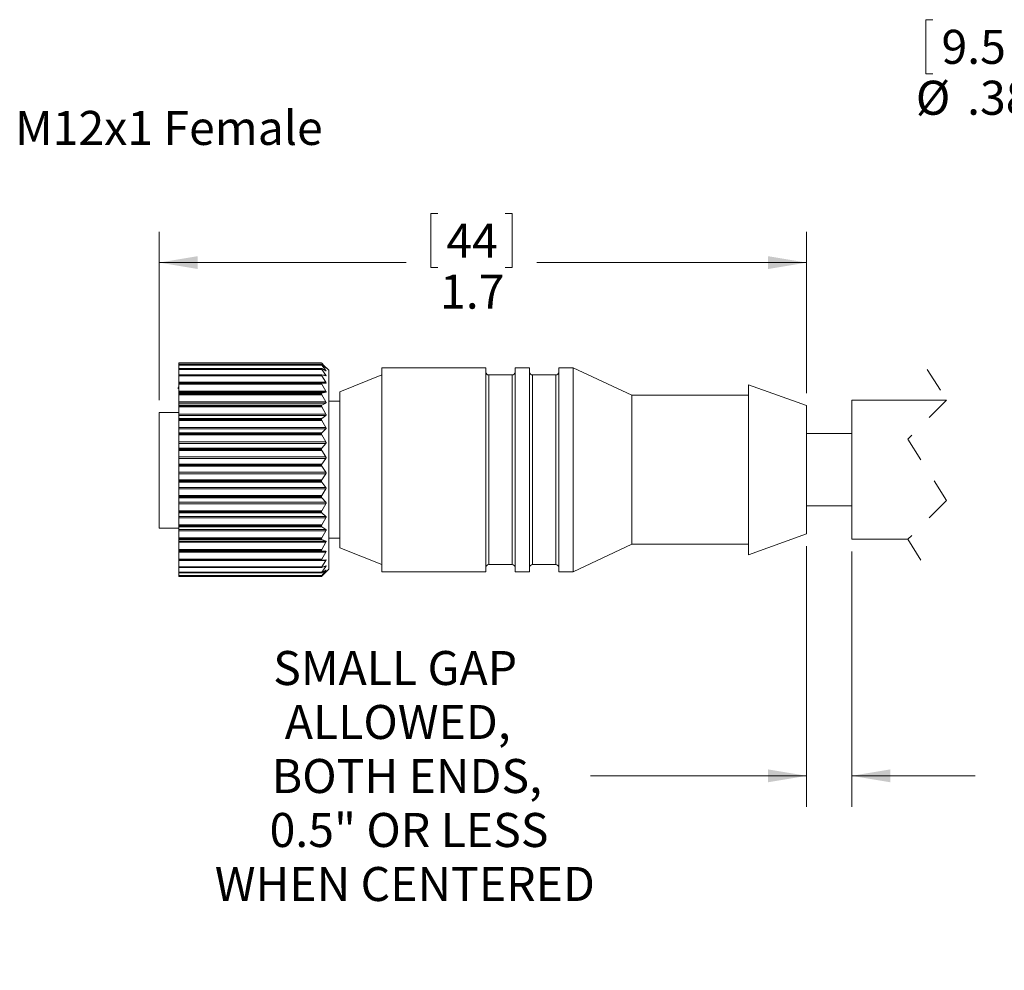
# Model space of a CAD drawing. Units: inches. Extents: x 0.4 to 16.6, y 0.2 to 10.8.
# Drawn here: x 2.7 to 6.6, y 3.3 to 7.2 of the extents above; entities that cross this region are included whole.
import ezdxf

# ---------------------------------------------------------------- set-up
doc = ezdxf.new("R2010")
doc.units = ezdxf.units.IN
doc.header["$MEASUREMENT"] = 0
doc.linetypes.add('HIDDEN', pattern=[0.075, 0.05, -0.025])
doc.styles.add('SLDTEXTSTYLE0', font='TXT', dxfattribs={"width": 0.75})
doc.dimstyles.new('SLDDIMSTYLE0', dxfattribs={"dimtxt": 0.137795, "dimasz": 0.156, "dimexe": 0, "dimexo": 0.0625, "dimgap": 0.034449, "dimtad": 0, "dimtih": 1, "dimtoh": 1, "dimlfac": 0.666667, "dimrnd": 1e-09, "dimzin": 12, "dimdsep": 46, "dimtxsty": 'SLDTEXTSTYLE0', "dimsah": 1, "dimcen": 0.09, "dimadec": 0, "dimazin": 3, "dimtfac": 1, "dimtmove": 0, "dimatfit": 0, "dimfxl": 0, "dimfrac": 2, "dimtolj": 1, "dimtzin": 12, "dimarcsym": 0})
doc.dimstyles.new('SLDDIMSTYLE1', dxfattribs={"dimtxt": 0.137795, "dimasz": 0.156, "dimexe": 0, "dimexo": 0.0625, "dimgap": 0.034449, "dimtad": 0, "dimtih": 1, "dimtoh": 1, "dimdec": 1, "dimlfac": 0.666667, "dimrnd": 1e-09, "dimzin": 12, "dimdsep": 46, "dimtxsty": 'SLDTEXTSTYLE0', "dimsah": 1, "dimcen": 0.09, "dimadec": 0, "dimazin": 3, "dimtfac": 1, "dimtdec": 1, "dimtofl": 0, "dimtmove": 0, "dimatfit": 3, "dimfxl": 0, "dimfrac": 2, "dimtolj": 1, "dimtzin": 12, "dimarcsym": 0})
doc.dimstyles.new('SLDDIMSTYLE2', dxfattribs={"dimtxt": 0.137795, "dimasz": 0.156, "dimexe": 0, "dimexo": 0.0625, "dimgap": 0.034449, "dimtad": 0, "dimtih": 1, "dimtoh": 1, "dimlfac": 0.666667, "dimrnd": 1e-09, "dimzin": 12, "dimdsep": 46, "dimtxsty": 'SLDTEXTSTYLE0', "dimsah": 1, "dimcen": 0.09, "dimadec": 0, "dimazin": 3, "dimtfac": 1, "dimtofl": 0, "dimtmove": 0, "dimatfit": 3, "dimfxl": 0, "dimfrac": 2, "dimtolj": 1, "dimtzin": 12, "dimarcsym": 0})

# ---------------------------------------------------------------- blocks, each defined once
blk = doc.blocks.new('_D')
at = {"color": 7, "linetype": 'Continuous', "lineweight": 0}
for p, q in [((5.8397, 5.0596), (5.8397, 4.0047)), ((6.0226, 5.0385), (6.0226, 4.0047)), ((5.8397, 4.1297), (4.9649, 4.1297)), ((6.0226, 4.1297), (6.5226, 4.1297))]:
    blk.add_line(p, q, dxfattribs=at)
for points in [[(5.8397, 4.1297), (5.6837, 4.1557), (5.6837, 4.1037)], [(6.0226, 4.1297), (6.1786, 4.1037), (6.1786, 4.1557)]]:
    blk.add_solid(points, dxfattribs=at)
at = {"color": 7, "linetype": 'Continuous', "lineweight": 0, "attachment_point": 1, "style": 'SLDTEXTSTYLE0'}
for s, insert, char_height in [('SMALL GAP', (3.6789, 4.6354), 0.1378), ('ALLOWED,', (3.7257, 4.4167), 0.1378), ('BOTH ENDS,', (3.6729, 4.1979), 0.1378), ('0.5" OR LESS', (3.6642, 3.9792), 0.137795), ('WHEN CENTERED', (3.4422, 3.7604), 0.137795)]:
    blk.add_mtext(s, dxfattribs=dict(at, insert=insert, char_height=char_height))
blk = doc.blocks.new('_D_2')
at = {"color": 11, "linetype": 'Continuous', "lineweight": 0}
for p, q in [((4.3453, 6.4074), (4.3173, 6.4074)), ((4.3173, 6.4074), (4.3173, 6.1886)), ((4.6189, 6.4074), (4.6469, 6.4074)), ((4.6469, 6.4074), (4.6469, 6.1886)), ((3.2167, 5.6518), (3.2167, 6.3339)), ((5.8397, 5.6799), (5.8397, 6.3339)), ((3.2167, 6.2089), (4.2174, 6.2089)), ((4.3173, 6.1886), (4.3453, 6.1886)), ((4.6469, 6.1886), (4.6189, 6.1886)), ((5.8397, 6.2089), (4.7467, 6.2089))]:
    blk.add_line(p, q, dxfattribs=at)
for points in [[(3.2167, 6.2089), (3.3727, 6.1829), (3.3727, 6.2349)], [(5.8397, 6.2089), (5.6837, 6.2349), (5.6837, 6.1829)]]:
    blk.add_solid(points, dxfattribs=at)
at = {"color": 11, "linetype": 'Continuous', "lineweight": 0, "char_height": 0.1378, "attachment_point": 1, "style": 'SLDTEXTSTYLE0'}
for s, insert in [('44', (4.3803, 6.3662)), ('1.7', (4.3548, 6.1601))]:
    blk.add_mtext(s, dxfattribs=dict(at, insert=insert))
blk = doc.blocks.new('_D_3')
at = {"color": 11, "linetype": 'Continuous', "lineweight": 0}
for p, q in [((6.3513, 7.193), (6.3233, 7.193)), ((6.3233, 7.193), (6.3233, 6.9742)), ((6.6758, 7.193), (6.7038, 7.193)), ((6.7038, 7.193), (6.7038, 6.9742)), ((6.8286, 6.9945), (7.0786, 6.9945)), ((7.0786, 6.9945), (7.0786, 5.651)), ((6.3233, 6.9742), (6.3513, 6.9742)), ((6.7038, 6.9742), (6.6758, 6.9742)), ((7.0786, 5.651), (7.0786, 5.0885))]:
    blk.add_line(p, q, dxfattribs=at)
for points in [[(7.0786, 5.651), (7.0526, 5.495), (7.1046, 5.495)], [(7.0786, 5.0885), (7.1046, 5.2445), (7.0526, 5.2445)]]:
    blk.add_solid(points, dxfattribs=at)
at = {"color": 11, "linetype": 'Continuous', "lineweight": 0, "char_height": 0.1378, "attachment_point": 1, "style": 'SLDTEXTSTYLE0'}
for s, insert in [('9.5', (6.3863, 7.1519)), ('%%c', (6.2824, 6.9457)), ('.38', (6.4902, 6.9457))]:
    blk.add_mtext(s, dxfattribs=dict(at, insert=insert))

msp = doc.modelspace()

# ---------------------------------------------------------------- linework, layer by layer
at = {"color": 7, "linetype": 'Continuous', "lineweight": 15}
for p, q in [((3.8744, 5.8023), (3.2969, 5.8023)), ((3.8744, 5.8023), (3.2969, 5.8023)), ((3.2969, 5.8022), (3.2969, 5.8023)), ((3.2969, 5.8023), (3.2969, 5.8023)), ((3.2969, 5.8022), (3.8744, 5.8022)), ((3.2969, 5.801), (3.2969, 5.8022)), ((3.8755, 5.801), (3.2969, 5.801)), ((3.2969, 5.7957), (3.2969, 5.801)), ((3.8745, 5.7957), (3.2969, 5.7957)), ((3.2969, 5.7956), (3.2969, 5.7957)), ((3.8744, 5.7956), (3.2969, 5.7956)), ((3.2969, 5.7953), (3.2969, 5.7956)), ((3.2969, 5.7953), (3.8744, 5.7953)), ((3.2969, 5.7935), (3.2969, 5.7953)), ((3.8755, 5.7935), (3.2969, 5.7935)), ((3.2969, 5.7797), (3.2969, 5.7935)), ((3.8744, 5.8022), (3.8744, 5.8023)), ((3.8744, 5.7953), (3.8744, 5.7956)), ((3.8818, 5.7949), (3.8755, 5.8012)), ((3.8755, 5.801), (3.8921, 5.7828)), ((3.8921, 5.7821), (3.8755, 5.7951)), ((3.8755, 5.7935), (3.8921, 5.7721)), ((3.9044, 5.7725), (3.8819, 5.795)), ((3.8747, 5.7797), (3.2969, 5.7797)), ((3.2969, 5.7793), (3.2969, 5.7797)), ((3.8744, 5.7793), (3.2969, 5.7793)), ((3.2969, 5.7788), (3.2969, 5.7793)), ((3.2969, 5.7788), (3.8744, 5.7788)), ((3.2969, 5.7765), (3.2969, 5.7788)), ((3.8755, 5.7765), (3.2969, 5.7765)), ((3.2969, 5.7546), (3.2969, 5.7765)), ((3.8751, 5.7546), (3.2969, 5.7546)), ((3.2969, 5.754), (3.2969, 5.7546)), ((3.8744, 5.754), (3.2969, 5.754)), ((3.2969, 5.7532), (3.2969, 5.754)), ((3.2969, 5.7532), (3.8744, 5.7532)), ((3.2969, 5.7505), (3.2969, 5.7532)), ((3.8755, 5.7505), (3.2969, 5.7505)), ((3.2969, 5.7242), (3.2969, 5.7505)), ((3.8744, 5.7788), (3.8744, 5.7793)), ((3.8744, 5.7532), (3.8744, 5.754)), ((3.8921, 5.7705), (3.8755, 5.7794)), ((3.8755, 5.7765), (3.8921, 5.7524)), ((3.8921, 5.7499), (3.8755, 5.7545)), ((3.8755, 5.7505), (3.8921, 5.7242)), ((3.9044, 5.0661), (3.9044, 5.7725)), ((4.1189, 5.7536), (3.9494, 5.6857)), ((4.5404, 5.7831), (4.1189, 5.7831)), ((4.1189, 5.7518), (4.1189, 5.7831)), ((4.1189, 4.9563), (4.1189, 5.7518)), ((4.5404, 5.7518), (4.5404, 5.7831)), ((4.5404, 4.9563), (4.5404, 5.7518)), ((4.6467, 5.7536), (4.5522, 5.7536)), ((4.7176, 5.7831), (4.6585, 5.7831)), ((4.6585, 5.7518), (4.6585, 5.7831)), ((4.6585, 4.9563), (4.6585, 5.7518)), ((4.7176, 5.7518), (4.7176, 5.7831)), ((4.7176, 4.9563), (4.7176, 5.7518)), ((4.8239, 5.7536), (4.7294, 5.7536)), ((4.8947, 5.7831), (4.8357, 5.7831)), ((4.8357, 5.7518), (4.8357, 5.7831)), ((4.8357, 4.9563), (4.8357, 5.7518)), ((5.1317, 5.6712), (4.8947, 5.7831)), ((4.8947, 5.7518), (4.8947, 5.7831)), ((4.8947, 4.9563), (4.8947, 5.7518)), ((3.2969, 5.7059), (3.293, 5.6994)), ((3.2969, 5.7242), (3.8921, 5.7242)), ((3.2969, 5.7211), (3.2969, 5.7242)), ((3.2969, 5.7211), (3.8755, 5.7211)), ((3.2969, 5.72), (3.2969, 5.7211)), ((3.8744, 5.72), (3.2969, 5.72)), ((3.2969, 5.719), (3.2969, 5.72)), ((3.2969, 5.719), (3.8744, 5.719)), ((3.2969, 5.716), (3.2969, 5.719)), ((3.8755, 5.716), (3.2969, 5.716)), ((3.2969, 5.688), (3.2969, 5.716)), ((3.8744, 5.719), (3.8744, 5.72)), ((3.8921, 5.7209), (3.8755, 5.7211)), ((3.8755, 5.716), (3.8921, 5.688)), ((5.8397, 5.6299), (5.6042, 5.714)), ((5.6042, 5.688), (5.6042, 5.714)), ((3.2969, 5.688), (3.8921, 5.688)), ((3.2969, 5.6839), (3.2969, 5.688)), ((3.8921, 5.6839), (3.2969, 5.6839)), ((3.2969, 5.6798), (3.2969, 5.6839)), ((3.2969, 5.6798), (3.8755, 5.6798)), ((3.2969, 5.6782), (3.2969, 5.6798)), ((3.8744, 5.6782), (3.2969, 5.6782)), ((3.2969, 5.677), (3.2969, 5.6782)), ((3.2969, 5.677), (3.8744, 5.677)), ((3.2969, 5.6737), (3.2969, 5.677)), ((3.8755, 5.6737), (3.2969, 5.6737)), ((3.2969, 5.6448), (3.2969, 5.6737)), ((3.8744, 5.677), (3.8744, 5.6782)), ((3.8921, 5.6839), (3.8755, 5.6798)), ((3.8755, 5.6737), (3.8921, 5.6448)), ((3.9494, 5.6617), (3.9494, 5.6857)), ((5.6042, 5.6712), (5.1317, 5.6712)), ((5.1317, 5.6484), (5.1317, 5.6712)), ((5.6042, 5.0254), (5.6042, 5.688)), ((3.2969, 5.6448), (3.8921, 5.6448)), ((3.2969, 5.64), (3.2969, 5.6448)), ((3.8921, 5.64), (3.2969, 5.64)), ((3.2969, 5.6316), (3.2969, 5.64)), ((3.2969, 5.6316), (3.8755, 5.6316)), ((3.2969, 5.6295), (3.2969, 5.6316)), ((3.8744, 5.6295), (3.2969, 5.6295)), ((3.2969, 5.6281), (3.2969, 5.6295)), ((3.2969, 5.6281), (3.8744, 5.6281)), ((3.2969, 5.6246), (3.2969, 5.6281)), ((3.8744, 5.6281), (3.8744, 5.6295)), ((3.8921, 5.64), (3.8755, 5.6316)), ((3.9494, 5.6472), (3.9044, 5.6472)), ((3.9494, 5.0538), (3.9494, 5.6617)), ((5.1317, 5.0682), (5.1317, 5.6484)), ((5.8397, 5.6102), (5.8397, 5.6299)), ((6.4064, 5.651), (6.0226, 5.651)), ((6.0226, 5.651), (6.0226, 5.0885)), ((3.2969, 5.6018), (3.2167, 5.6018)), ((3.2167, 5.1335), (3.2167, 5.6018)), ((3.8755, 5.6246), (3.2969, 5.6246)), ((3.2969, 5.5954), (3.2969, 5.6246)), ((3.2969, 5.5954), (3.8921, 5.5954)), ((3.2969, 5.59), (3.2969, 5.5954)), ((3.8921, 5.59), (3.2969, 5.59)), ((3.2969, 5.5776), (3.2969, 5.59)), ((3.8755, 5.6246), (3.8921, 5.5954)), ((3.8921, 5.59), (3.8755, 5.5776)), ((5.8397, 5.1096), (5.8397, 5.6102)), ((3.2969, 5.5776), (3.8755, 5.5776)), ((3.2969, 5.575), (3.2969, 5.5776)), ((3.8744, 5.575), (3.2969, 5.575)), ((3.2969, 5.5735), (3.2969, 5.575)), ((3.2969, 5.5735), (3.8744, 5.5735)), ((3.2969, 5.5699), (3.2969, 5.5735)), ((3.8755, 5.5699), (3.2969, 5.5699)), ((3.2969, 5.5409), (3.2969, 5.5699)), ((3.8744, 5.5735), (3.8744, 5.575)), ((3.8755, 5.5699), (3.8921, 5.5409)), ((3.2969, 5.5409), (3.8921, 5.5409)), ((3.2969, 5.5351), (3.2969, 5.5409)), ((3.8921, 5.5351), (3.2969, 5.5351)), ((3.2969, 5.5189), (3.2969, 5.5351)), ((3.2969, 5.5189), (3.8755, 5.5189)), ((3.2969, 5.516), (3.2969, 5.5189)), ((3.8744, 5.516), (3.2969, 5.516)), ((3.2969, 5.5143), (3.2969, 5.516)), ((3.2969, 5.5143), (3.8744, 5.5143)), ((3.2969, 5.5106), (3.2969, 5.5143)), ((3.8755, 5.5106), (3.2969, 5.5106)), ((3.2969, 5.4826), (3.2969, 5.5106)), ((3.8744, 5.5143), (3.8744, 5.516)), ((3.8921, 5.5351), (3.8755, 5.5189)), ((3.8755, 5.5106), (3.8921, 5.4826)), ((6.0226, 5.516), (5.8397, 5.516)), ((3.2969, 5.4826), (3.8921, 5.4826)), ((3.2969, 5.4766), (3.2969, 5.4826)), ((3.8921, 5.4766), (3.2969, 5.4766)), ((3.2969, 5.4568), (3.2969, 5.4766)), ((3.8921, 5.4766), (3.8755, 5.4568)), ((3.2969, 5.4568), (3.8755, 5.4568)), ((3.2969, 5.4536), (3.2969, 5.4568)), ((3.8744, 5.4536), (3.2969, 5.4536)), ((3.2969, 5.4519), (3.2969, 5.4536)), ((3.2969, 5.4519), (3.8744, 5.4519)), ((3.2969, 5.4482), (3.2969, 5.4519)), ((3.8755, 5.4482), (3.2969, 5.4482)), ((3.2969, 5.4218), (3.2969, 5.4482)), ((3.8744, 5.4519), (3.8744, 5.4536)), ((3.8755, 5.4482), (3.8921, 5.4218)), ((3.2969, 5.4218), (3.8921, 5.4218)), ((3.2969, 5.4156), (3.2969, 5.4218)), ((3.8921, 5.4156), (3.2969, 5.4156)), ((3.2969, 5.3929), (3.2969, 5.4156)), ((3.2969, 5.3929), (3.8755, 5.3929)), ((3.2969, 5.3894), (3.2969, 5.3929)), ((3.8744, 5.3894), (3.2969, 5.3894)), ((3.2969, 5.3877), (3.2969, 5.3894)), ((3.2969, 5.3877), (3.8744, 5.3877)), ((3.2969, 5.3841), (3.2969, 5.3877)), ((3.8744, 5.3877), (3.8744, 5.3894)), ((3.8921, 5.4156), (3.8755, 5.3929)), ((3.8755, 5.3841), (3.2969, 5.3841)), ((3.2969, 5.3599), (3.2969, 5.3841)), ((3.2969, 5.3599), (3.8921, 5.3599)), ((3.2969, 5.3536), (3.2969, 5.3599)), ((3.8921, 5.3536), (3.2969, 5.3536)), ((3.2969, 5.3284), (3.2969, 5.3536)), ((3.8755, 5.3841), (3.8921, 5.3599)), ((3.8921, 5.3536), (3.8755, 5.3284)), ((3.2969, 5.3284), (3.8755, 5.3284)), ((3.2969, 5.3248), (3.2969, 5.3284)), ((3.8744, 5.3248), (3.2969, 5.3248)), ((3.2969, 5.323), (3.2969, 5.3248)), ((3.2969, 5.323), (3.8744, 5.323)), ((3.2969, 5.3197), (3.2969, 5.323)), ((3.8755, 5.3197), (3.2969, 5.3197)), ((3.2969, 5.2981), (3.2969, 5.3197)), ((3.8744, 5.323), (3.8744, 5.3248)), ((3.8755, 5.3197), (3.8921, 5.2981)), ((3.2969, 5.2981), (3.8921, 5.2981)), ((3.2969, 5.2919), (3.2969, 5.2981)), ((3.8921, 5.2919), (3.2969, 5.2919)), ((3.2969, 5.2648), (3.2969, 5.2919)), ((3.8921, 5.2919), (3.8755, 5.2648)), ((3.2969, 5.2648), (3.8755, 5.2648)), ((3.2969, 5.2611), (3.2969, 5.2648)), ((3.8744, 5.2611), (3.2969, 5.2611)), ((3.2969, 5.2594), (3.2969, 5.2611)), ((3.2969, 5.2594), (3.8744, 5.2594)), ((3.2969, 5.2563), (3.2969, 5.2594)), ((3.8755, 5.2563), (3.2969, 5.2563)), ((3.2969, 5.238), (3.2969, 5.2563)), ((3.2969, 5.238), (3.8921, 5.238)), ((3.2969, 5.232), (3.2969, 5.238)), ((3.8921, 5.232), (3.2969, 5.232)), ((3.2969, 5.2036), (3.2969, 5.232)), ((3.8744, 5.2594), (3.8744, 5.2611)), ((3.8755, 5.2563), (3.8921, 5.238)), ((3.8921, 5.232), (3.8755, 5.2036)), ((3.2969, 5.2036), (3.8755, 5.2036)), ((3.2969, 5.1999), (3.2969, 5.2036)), ((3.8744, 5.1999), (3.2969, 5.1999)), ((3.2969, 5.1983), (3.2969, 5.1999)), ((3.2969, 5.1983), (3.8744, 5.1983)), ((3.2969, 5.1955), (3.2969, 5.1983)), ((3.8755, 5.1955), (3.2969, 5.1955)), ((3.2969, 5.1808), (3.2969, 5.1955)), ((3.8744, 5.1983), (3.8744, 5.1999)), ((3.8755, 5.1955), (3.8921, 5.1808)), ((5.8397, 5.2235), (6.0226, 5.2235)), ((3.2969, 5.1808), (3.8921, 5.1808)), ((3.2969, 5.1752), (3.2969, 5.1808)), ((3.8921, 5.1752), (3.2969, 5.1752)), ((3.2969, 5.1461), (3.2969, 5.1752)), ((3.2969, 5.1461), (3.8755, 5.1461)), ((3.2969, 5.1425), (3.2969, 5.1461)), ((3.8921, 5.1752), (3.8755, 5.1461)), ((3.2167, 5.1335), (3.2969, 5.1335)), ((3.8744, 5.1425), (3.2969, 5.1425)), ((3.2969, 5.141), (3.2969, 5.1425)), ((3.2969, 5.141), (3.8744, 5.141)), ((3.2969, 5.1386), (3.2969, 5.141)), ((3.8755, 5.1386), (3.2969, 5.1386)), ((3.2969, 5.1278), (3.2969, 5.1386)), ((3.2969, 5.1278), (3.8921, 5.1278)), ((3.2969, 5.1227), (3.2969, 5.1278)), ((3.8921, 5.1227), (3.2969, 5.1227)), ((3.2969, 5.0935), (3.2969, 5.1227)), ((3.8744, 5.141), (3.8744, 5.1425)), ((3.8755, 5.1386), (3.8921, 5.1278)), ((3.8921, 5.1227), (3.8755, 5.0935)), ((5.6042, 5.0254), (5.8397, 5.1096)), ((3.2969, 5.0935), (3.8755, 5.0935)), ((3.2969, 5.0901), (3.2969, 5.0935)), ((3.8744, 5.0901), (3.2969, 5.0901)), ((3.2969, 5.0888), (3.2969, 5.0901)), ((3.2969, 5.0888), (3.8744, 5.0888)), ((3.2969, 5.0869), (3.2969, 5.0888)), ((3.8755, 5.0869), (3.2969, 5.0869)), ((3.2969, 5.0803), (3.2969, 5.0869)), ((3.2969, 5.0803), (3.8921, 5.0803)), ((3.2969, 5.0758), (3.2969, 5.0803)), ((3.8921, 5.0758), (3.2969, 5.0758)), ((3.2969, 5.0472), (3.2969, 5.0758)), ((3.8744, 5.0888), (3.8744, 5.0901)), ((3.8755, 5.0869), (3.8921, 5.0803)), ((3.8921, 5.0758), (3.8755, 5.0472)), ((3.9044, 5.0922), (3.9494, 5.0922)), ((4.8947, 4.9563), (5.1317, 5.0682)), ((5.1317, 5.0682), (5.6042, 5.0682)), ((6.0226, 5.0885), (6.2502, 5.0885)), ((3.2969, 5.0472), (3.8755, 5.0472)), ((3.2969, 5.044), (3.2969, 5.0472)), ((3.8744, 5.044), (3.2969, 5.044)), ((3.2969, 5.0429), (3.2969, 5.044)), ((3.2969, 5.0429), (3.8744, 5.0429)), ((3.2969, 5.0414), (3.2969, 5.0429)), ((3.8755, 5.0414), (3.2969, 5.0414)), ((3.2969, 5.0392), (3.2969, 5.0414)), ((3.2969, 5.0392), (3.8921, 5.0392)), ((3.2969, 5.0354), (3.2969, 5.0392)), ((3.8921, 5.0354), (3.2969, 5.0354)), ((3.2969, 5.008), (3.2969, 5.0354)), ((3.8744, 5.0429), (3.8744, 5.044)), ((3.8755, 5.0414), (3.8921, 5.0392)), ((3.8921, 5.0354), (3.8755, 5.008)), ((3.9044, 4.967), (3.9044, 5.0661)), ((3.9494, 5.0538), (4.1189, 4.9859)), ((3.2969, 5.008), (3.8755, 5.008)), ((3.2969, 5.0052), (3.2969, 5.008)), ((3.8744, 5.0052), (3.2969, 5.0052)), ((3.2969, 5.0043), (3.2969, 5.0052)), ((3.2969, 5.0043), (3.8744, 5.0043)), ((3.2969, 5.0033), (3.2969, 5.0043)), ((3.2969, 5.0033), (3.8753, 5.0033)), ((3.2969, 5.0024), (3.2969, 5.0033)), ((3.8921, 5.0024), (3.2969, 5.0024)), ((3.2969, 4.977), (3.2969, 5.0024)), ((3.8744, 5.0043), (3.8744, 5.0052)), ((3.8755, 5.0033), (3.8921, 5.0054)), ((3.8921, 5.0024), (3.8755, 4.977)), ((3.2969, 4.977), (3.8755, 4.977)), ((3.2969, 4.9745), (3.2969, 4.977)), ((3.8744, 4.9745), (3.2969, 4.9745)), ((3.2969, 4.9738), (3.2969, 4.9745)), ((3.2969, 4.9738), (3.8744, 4.9738)), ((3.2969, 4.9733), (3.2969, 4.9738)), ((3.2969, 4.9733), (3.8749, 4.9733)), ((3.2969, 4.9547), (3.2969, 4.9733)), ((3.2969, 4.9547), (3.8755, 4.9547)), ((3.2969, 4.9526), (3.2969, 4.9547)), ((3.8744, 4.9526), (3.2969, 4.9526)), ((3.2969, 4.9522), (3.2969, 4.9526)), ((3.2969, 4.9522), (3.8744, 4.9522)), ((3.2969, 4.952), (3.2969, 4.9522)), ((3.2969, 4.952), (3.8746, 4.952)), ((3.2969, 4.9417), (3.2969, 4.952)), ((3.8744, 4.9738), (3.8744, 4.9745)), ((3.8744, 4.9522), (3.8744, 4.9526)), ((3.8755, 4.9734), (3.8921, 4.9798)), ((3.8921, 4.9777), (3.8755, 4.9547)), ((3.8755, 4.9524), (3.8921, 4.963)), ((3.8921, 4.9618), (3.8755, 4.9417)), ((3.8755, 4.9406), (3.8921, 4.9552)), ((3.8921, 4.9549), (3.8755, 4.9382)), ((3.8819, 4.9445), (3.9044, 4.967)), ((4.1189, 4.9563), (4.5404, 4.9563)), ((4.5522, 4.9859), (4.6467, 4.9859)), ((4.6585, 4.9563), (4.7176, 4.9563)), ((4.7294, 4.9859), (4.8239, 4.9859)), ((4.8357, 4.9563), (4.8947, 4.9563)), ((3.2969, 4.9417), (3.8755, 4.9417)), ((3.2969, 4.9401), (3.2969, 4.9417)), ((3.8744, 4.9401), (3.2969, 4.9401)), ((3.2969, 4.9399), (3.2969, 4.9401)), ((3.2969, 4.9399), (3.8745, 4.9399)), ((3.2969, 4.9399), (3.8744, 4.9399)), ((3.2969, 4.9399), (3.2969, 4.9399)), ((3.2969, 4.9382), (3.2969, 4.9399)), ((3.2969, 4.9382), (3.8755, 4.9382)), ((3.2969, 4.9372), (3.2969, 4.9382)), ((3.2969, 4.9372), (3.8744, 4.9372)), ((3.8744, 4.9399), (3.8744, 4.9401))]:
    msp.add_line(p, q, dxfattribs=at)
at = {"color": 8, "linetype": 'Continuous', "lineweight": 15}
for p, q in [((3.8831, 5.7524), (3.8921, 5.7524)), ((3.8891, 5.7721), (3.8921, 5.7721)), ((4.5522, 5.7245), (4.5522, 5.7536)), ((4.6467, 5.7245), (4.6467, 5.7536)), ((4.7294, 5.7245), (4.7294, 5.7536)), ((4.8239, 5.7245), (4.8239, 5.7536)), ((4.5522, 4.9859), (4.5522, 5.7245)), ((4.6467, 4.9859), (4.6467, 5.7245)), ((4.7294, 4.9859), (4.7294, 5.7245)), ((4.8239, 4.9859), (4.8239, 5.7245)), ((3.8921, 4.9777), (3.8866, 4.9777)), ((3.8921, 4.9618), (3.8902, 4.9618))]:
    msp.add_line(p, q, dxfattribs=at)
at = {"color": 7, "linetype": 'HIDDEN', "lineweight": 0}
for p, q in [((6.3283, 5.776), (6.407, 5.6516)), ((6.407, 5.6516), (6.2496, 5.4941)), ((6.2496, 5.4941), (6.407, 5.2453)), ((6.407, 5.2453), (6.2496, 5.0879)), ((6.2496, 5.0879), (6.3283, 4.9635))]:
    msp.add_line(p, q, dxfattribs=at)
at = {"color": 7, "linetype": 'Continuous', "lineweight": 15}
for centre, start, end in [((4.5522, 5.7654), 179.9989, 270.0022), ((4.6467, 5.7654), 270.0015, 359.9975), ((4.7294, 5.7654), 180.0025, 269.9985), ((4.8239, 5.7654), 270.0015, 359.9975), ((4.5522, 4.9741), 89.9978, 180.0011), ((4.6467, 4.9741), 0.0025, 89.9985), ((4.7294, 4.9741), 90.0015, 179.9975), ((4.8239, 4.9741), 0.0025, 89.9985)]:
    msp.add_arc(centre, 0.0118, start, end, dxfattribs=at)
for points, knots in [([(3.8755, 5.8012), (3.8753, 5.8015), (3.8749, 5.8018), (3.8746, 5.8023), (3.8744, 5.8023), (3.8744, 5.8023)], [0, 0, 0, 0, 0.666482, 0.988051, 1, 1, 1, 1]), ([(3.8744, 5.8022), (3.8745, 5.8022), (3.8747, 5.8019), (3.8751, 5.8014), (3.8754, 5.8011), (3.8755, 5.801)], [0, 0, 0, 0, 0.192978, 0.672098, 1, 1, 1, 1]), ([(3.8755, 5.7951), (3.8753, 5.7952), (3.8751, 5.7954), (3.8744, 5.7958), (3.8744, 5.7956), (3.8744, 5.7956)], [0, 0, 0, 0, 0.667067, 0.950561, 1, 1, 1, 1]), ([(3.8744, 5.7953), (3.8745, 5.7951), (3.8746, 5.7946), (3.8751, 5.7941), (3.8754, 5.7937), (3.8755, 5.7935)], [0, 0, 0, 0, 0.248557, 0.706075, 1, 1, 1, 1]), ([(3.8755, 5.7794), (3.8753, 5.7795), (3.875, 5.7797), (3.8744, 5.7796), (3.8744, 5.7794), (3.8744, 5.7793)], [0, 0, 0, 0, 0.5922567, 0.9012662, 1, 1, 1, 1]), ([(3.8744, 5.7788), (3.8745, 5.7785), (3.8746, 5.7779), (3.8751, 5.7772), (3.8754, 5.7767), (3.8755, 5.7765)], [0, 0, 0, 0, 0.288907, 0.730856, 1, 1, 1, 1]), ([(3.8755, 5.7545), (3.8753, 5.7546), (3.8748, 5.7547), (3.8744, 5.7543), (3.8744, 5.754), (3.8744, 5.754)], [0, 0, 0, 0, 0.493807, 0.870369, 1, 1, 1, 1]), ([(3.8744, 5.7532), (3.8745, 5.7528), (3.8746, 5.7521), (3.8751, 5.7513), (3.8754, 5.7507), (3.8755, 5.7505)], [0, 0, 0, 0, 0.317953, 0.748896, 1, 1, 1, 1]), ([(3.8921, 5.7828), (3.8922, 5.7826), (3.8924, 5.7823), (3.8932, 5.7816), (3.8927, 5.7815), (3.8924, 5.7819), (3.8922, 5.7821), (3.8921, 5.7821)], [0, 0, 0, 0, 0.381016, 0.5795, 0.631078, 0.832385, 1, 1, 1, 1]), ([(3.8921, 5.7721), (3.8923, 5.7718), (3.8926, 5.7713), (3.8931, 5.7707), (3.8928, 5.7701), (3.8924, 5.7703), (3.8922, 5.7705), (3.8921, 5.7705)], [0, 0, 0, 0, 0.384967, 0.627531, 0.719657, 0.870402, 1, 1, 1, 1]), ([(3.8921, 5.7524), (3.8923, 5.7521), (3.8927, 5.7514), (3.893, 5.7506), (3.8929, 5.7499), (3.8924, 5.7498), (3.8922, 5.7499), (3.8921, 5.7499)], [0, 0, 0, 0, 0.369127, 0.634007, 0.769365, 0.898798, 1, 1, 1, 1]), ([(3.8755, 5.7211), (3.8753, 5.7211), (3.8747, 5.721), (3.8744, 5.7204), (3.8744, 5.7201), (3.8744, 5.72)], [0, 0, 0, 0, 0.42952, 0.85757, 1, 1, 1, 1]), ([(3.8744, 5.719), (3.8745, 5.7186), (3.8746, 5.7178), (3.8751, 5.7168), (3.8754, 5.7162), (3.8755, 5.716)], [0, 0, 0, 0, 0.33989, 0.762617, 1, 1, 1, 1]), ([(3.8921, 5.7242), (3.8923, 5.7238), (3.8927, 5.723), (3.893, 5.722), (3.893, 5.7212), (3.8925, 5.7209), (3.8922, 5.7209), (3.8921, 5.7209)], [0, 0, 0, 0, 0.346197, 0.618879, 0.783303, 0.914382, 1, 1, 1, 1]), ([(3.8755, 5.6798), (3.8753, 5.6797), (3.8747, 5.6795), (3.8744, 5.6787), (3.8744, 5.6783), (3.8744, 5.6782)], [0, 0, 0, 0, 0.401004, 0.855339, 1, 1, 1, 1]), ([(3.8744, 5.677), (3.8745, 5.6766), (3.8746, 5.6756), (3.875, 5.6746), (3.8754, 5.6739), (3.8755, 5.6737)], [0, 0, 0, 0, 0.357288, 0.773497, 1, 1, 1, 1]), ([(3.8921, 5.688), (3.8923, 5.6876), (3.8927, 5.6868), (3.893, 5.6856), (3.893, 5.6846), (3.8925, 5.6841), (3.8922, 5.684), (3.8921, 5.6839)], [0, 0, 0, 0, 0.3226124, 0.5953087, 0.7781918, 0.9198027, 1, 1, 1, 1]), ([(3.8755, 5.6316), (3.8753, 5.6314), (3.8747, 5.631), (3.8744, 5.6301), (3.8744, 5.6296), (3.8744, 5.6295)], [0, 0, 0, 0, 0.393044, 0.857781, 1, 1, 1, 1]), ([(3.8744, 5.6281), (3.8744, 5.6277), (3.8745, 5.6267), (3.875, 5.6255), (3.8754, 5.6248), (3.8755, 5.6246)], [0, 0, 0, 0, 0.371723, 0.78248, 1, 1, 1, 1]), ([(3.8921, 5.6448), (3.8923, 5.6443), (3.8927, 5.6434), (3.893, 5.6421), (3.8929, 5.641), (3.8925, 5.6403), (3.8922, 5.6401), (3.8921, 5.64)], [0, 0, 0, 0, 0.3011059, 0.5704205, 0.7653452, 0.9190849, 1, 1, 1, 1]), ([(3.8921, 5.5954), (3.8923, 5.5949), (3.8928, 5.5939), (3.893, 5.5925), (3.8929, 5.5913), (3.8925, 5.5905), (3.8922, 5.5901), (3.8921, 5.59)], [0, 0, 0, 0, 0.282175, 0.54677, 0.749997, 0.915305, 1, 1, 1, 1]), ([(3.8755, 5.5776), (3.8753, 5.5773), (3.8747, 5.5767), (3.8744, 5.5757), (3.8744, 5.5752), (3.8744, 5.575)], [0, 0, 0, 0, 0.394661, 0.86188, 1, 1, 1, 1]), ([(3.8744, 5.5735), (3.8744, 5.573), (3.8745, 5.572), (3.875, 5.5708), (3.8754, 5.5701), (3.8755, 5.5699)], [0, 0, 0, 0, 0.384193, 0.790174, 1, 1, 1, 1]), ([(3.8755, 5.5189), (3.8753, 5.5185), (3.8747, 5.5178), (3.8744, 5.5167), (3.8744, 5.5161), (3.8744, 5.516)], [0, 0, 0, 0, 0.400398, 0.866391, 1, 1, 1, 1]), ([(3.8744, 5.5143), (3.8744, 5.5138), (3.8745, 5.5128), (3.875, 5.5115), (3.8754, 5.5109), (3.8755, 5.5106)], [0, 0, 0, 0, 0.39535, 0.796944, 1, 1, 1, 1]), ([(3.8921, 5.5409), (3.8923, 5.5404), (3.8928, 5.5394), (3.893, 5.5379), (3.8929, 5.5366), (3.8925, 5.5357), (3.8922, 5.5353), (3.8921, 5.5351)], [0, 0, 0, 0, 0.265462, 0.52483, 0.734142, 0.910127, 1, 1, 1, 1]), ([(3.8921, 5.4826), (3.8923, 5.4822), (3.8928, 5.4812), (3.893, 5.4796), (3.8929, 5.4782), (3.8925, 5.4772), (3.8922, 5.4767), (3.8921, 5.4766)], [0, 0, 0, 0, 0.250437, 0.504347, 0.718355, 0.904274, 1, 1, 1, 1]), ([(3.8755, 5.4568), (3.8753, 5.4564), (3.8747, 5.4556), (3.8744, 5.4544), (3.8744, 5.4538), (3.8744, 5.4536)], [0, 0, 0, 0, 0.407951, 0.870939, 1, 1, 1, 1]), ([(3.8744, 5.4519), (3.8744, 5.4514), (3.8745, 5.4503), (3.875, 5.4491), (3.8754, 5.4485), (3.8755, 5.4482)], [0, 0, 0, 0, 0.405622, 0.803028, 1, 1, 1, 1]), ([(3.8755, 5.3929), (3.8753, 5.3924), (3.8747, 5.3915), (3.8744, 5.3903), (3.8744, 5.3896), (3.8744, 5.3894)], [0, 0, 0, 0, 0.416413, 0.875449, 1, 1, 1, 1]), ([(3.8744, 5.3877), (3.8744, 5.3871), (3.8745, 5.3861), (3.875, 5.3849), (3.8754, 5.3843), (3.8755, 5.3841)], [0, 0, 0, 0, 0.415296, 0.808528, 1, 1, 1, 1]), ([(3.8921, 5.4218), (3.8923, 5.4214), (3.8928, 5.4204), (3.893, 5.4189), (3.8929, 5.4174), (3.8925, 5.4163), (3.8922, 5.4158), (3.8921, 5.4156)], [0, 0, 0, 0, 0.236594, 0.484838, 0.702622, 0.898014, 1, 1, 1, 1]), ([(3.8921, 5.3599), (3.8923, 5.3594), (3.8928, 5.3585), (3.893, 5.357), (3.8929, 5.3555), (3.8925, 5.3544), (3.8922, 5.3538), (3.8921, 5.3536)], [0, 0, 0, 0, 0.223536, 0.465792, 0.686721, 0.891384, 1, 1, 1, 1]), ([(3.8755, 5.3284), (3.8753, 5.3279), (3.8747, 5.3269), (3.8744, 5.3256), (3.8744, 5.3249), (3.8744, 5.3248)], [0, 0, 0, 0, 0.425478, 0.879931, 1, 1, 1, 1]), ([(3.8744, 5.323), (3.8744, 5.3225), (3.8745, 5.3215), (3.875, 5.3204), (3.8754, 5.3198), (3.8755, 5.3197)], [0, 0, 0, 0, 0.4245702, 0.8135095, 1, 1, 1, 1]), ([(3.8921, 5.2981), (3.8923, 5.2977), (3.8928, 5.2969), (3.893, 5.2954), (3.8929, 5.294), (3.8925, 5.2928), (3.8922, 5.2922), (3.8921, 5.2919)], [0, 0, 0, 0, 0.210941, 0.446695, 0.670265, 0.884284, 1, 1, 1, 1]), ([(3.8755, 5.2648), (3.8753, 5.2643), (3.8747, 5.2633), (3.8744, 5.262), (3.8744, 5.2613), (3.8744, 5.2611)], [0, 0, 0, 0, 0.43514, 0.884516, 1, 1, 1, 1]), ([(3.8744, 5.2594), (3.8744, 5.2589), (3.8745, 5.258), (3.875, 5.257), (3.8754, 5.2565), (3.8755, 5.2563)], [0, 0, 0, 0, 0.433384, 0.817706, 1, 1, 1, 1]), ([(3.8921, 5.238), (3.8923, 5.2377), (3.8928, 5.2369), (3.893, 5.2355), (3.8929, 5.2341), (3.8925, 5.2329), (3.8922, 5.2323), (3.8921, 5.232)], [0, 0, 0, 0, 0.1985953, 0.427084, 0.6528213, 0.876562, 1, 1, 1, 1]), ([(3.8755, 5.2036), (3.8753, 5.2031), (3.8747, 5.202), (3.8744, 5.2007), (3.8744, 5.2), (3.8744, 5.1999)], [0, 0, 0, 0, 0.4455713, 0.8892702, 1, 1, 1, 1]), ([(3.8744, 5.1983), (3.8744, 5.1978), (3.8745, 5.197), (3.875, 5.1961), (3.8754, 5.1957), (3.8755, 5.1955)], [0, 0, 0, 0, 0.4414622, 0.820652, 1, 1, 1, 1]), ([(3.8755, 5.1461), (3.8753, 5.1455), (3.8747, 5.1445), (3.8744, 5.1433), (3.8744, 5.1426), (3.8744, 5.1425)], [0, 0, 0, 0, 0.457133, 0.894451, 1, 1, 1, 1]), ([(3.8921, 5.1808), (3.8923, 5.1805), (3.8928, 5.1799), (3.893, 5.1786), (3.8929, 5.1772), (3.8925, 5.1761), (3.8922, 5.1754), (3.8921, 5.1752)], [0, 0, 0, 0, 0.186486, 0.4064829, 0.633862, 0.8679534, 1, 1, 1, 1]), ([(3.8744, 5.141), (3.8744, 5.1406), (3.8745, 5.1398), (3.875, 5.139), (3.8754, 5.1387), (3.8755, 5.1386)], [0, 0, 0, 0, 0.447737, 0.82112, 1, 1, 1, 1]), ([(3.8921, 5.1278), (3.8923, 5.1276), (3.8928, 5.1271), (3.893, 5.1259), (3.8929, 5.1247), (3.8925, 5.1236), (3.8922, 5.123), (3.8921, 5.1227)], [0, 0, 0, 0, 0.174989, 0.384539, 0.612755, 0.858135, 1, 1, 1, 1]), ([(3.8755, 5.0935), (3.8753, 5.093), (3.8748, 5.0921), (3.8744, 5.0909), (3.8744, 5.0902), (3.8744, 5.0901)], [0, 0, 0, 0, 0.4702861, 0.9002081, 1, 1, 1, 1]), ([(3.8744, 5.0888), (3.8744, 5.0884), (3.8745, 5.0878), (3.875, 5.0871), (3.8754, 5.0869), (3.8755, 5.0869)], [0, 0, 0, 0, 0.449595, 0.81655, 1, 1, 1, 1]), ([(3.8921, 5.0803), (3.8923, 5.0801), (3.8928, 5.0798), (3.8931, 5.0787), (3.8929, 5.0776), (3.8925, 5.0766), (3.8922, 5.076), (3.8921, 5.0758)], [0, 0, 0, 0, 0.16539, 0.361514, 0.589079, 0.84675, 1, 1, 1, 1]), ([(3.8755, 5.0472), (3.8753, 5.0467), (3.8748, 5.0458), (3.8744, 5.0447), (3.8744, 5.0441), (3.8744, 5.044)], [0, 0, 0, 0, 0.485797, 0.906962, 1, 1, 1, 1]), ([(3.8744, 5.0429), (3.8744, 5.0426), (3.8745, 5.042), (3.875, 5.0415), (3.8754, 5.0415), (3.8755, 5.0414)], [0, 0, 0, 0, 0.440885, 0.802164, 1, 1, 1, 1]), ([(3.8921, 5.0392), (3.8923, 5.0391), (3.8928, 5.0389), (3.8931, 5.038), (3.8929, 5.0371), (3.8925, 5.0362), (3.8922, 5.0356), (3.8921, 5.0354)], [0, 0, 0, 0, 0.161171, 0.33905, 0.562934, 0.833641, 1, 1, 1, 1]), ([(3.8755, 5.008), (3.8753, 5.0076), (3.8748, 5.0068), (3.8744, 5.0058), (3.8744, 5.0053), (3.8744, 5.0052)], [0, 0, 0, 0, 0.504796, 0.915194, 1, 1, 1, 1]), ([(3.8744, 5.0043), (3.8744, 5.004), (3.8745, 5.0035), (3.8751, 5.0033), (3.8754, 5.0033), (3.8755, 5.0033)], [0, 0, 0, 0, 0.408788, 0.771248, 1, 1, 1, 1]), ([(3.8921, 5.0054), (3.8923, 5.0054), (3.8927, 5.0055), (3.8931, 5.0047), (3.8928, 5.0039), (3.8925, 5.0032), (3.8922, 5.0026), (3.8921, 5.0024)], [0, 0, 0, 0, 0.169708, 0.322277, 0.536388, 0.819221, 1, 1, 1, 1]), ([(3.8755, 4.977), (3.8753, 4.9766), (3.8748, 4.9759), (3.8744, 4.975), (3.8744, 4.9746), (3.8744, 4.9745)], [0, 0, 0, 0, 0.529188, 0.925772, 1, 1, 1, 1]), ([(3.8744, 4.9738), (3.8744, 4.9736), (3.8745, 4.9732), (3.8751, 4.9733), (3.8754, 4.9734), (3.8755, 4.9734)], [0, 0, 0, 0, 0.335466, 0.721056, 1, 1, 1, 1]), ([(3.8755, 4.9547), (3.8753, 4.9543), (3.8749, 4.9537), (3.8744, 4.953), (3.8744, 4.9527), (3.8744, 4.9526)], [0, 0, 0, 0, 0.561999, 0.940272, 1, 1, 1, 1]), ([(3.8744, 4.9522), (3.8745, 4.9521), (3.8747, 4.9518), (3.8751, 4.9522), (3.8754, 4.9523), (3.8755, 4.9524)], [0, 0, 0, 0, 0.2215759, 0.6642517, 1, 1, 1, 1]), ([(3.8921, 4.9798), (3.8923, 4.98), (3.8926, 4.9801), (3.8931, 4.9797), (3.8928, 4.979), (3.8925, 4.9783), (3.8922, 4.9779), (3.8921, 4.9777)], [0, 0, 0, 0, 0.201555, 0.322003, 0.514968, 0.805217, 1, 1, 1, 1]), ([(3.8921, 4.963), (3.8922, 4.9631), (3.8925, 4.9634), (3.8931, 4.9633), (3.8927, 4.9627), (3.8925, 4.9623), (3.8922, 4.9619), (3.8921, 4.9618)], [0, 0, 0, 0, 0.260777, 0.360479, 0.513094, 0.797264, 1, 1, 1, 1]), ([(3.8921, 4.9552), (3.8922, 4.9553), (3.8925, 4.9555), (3.8931, 4.9561), (3.8927, 4.9556), (3.8925, 4.9553), (3.8922, 4.955), (3.8921, 4.9549)], [0, 0, 0, 0, 0.329851, 0.462887, 0.553699, 0.805933, 1, 1, 1, 1]), ([(3.8755, 4.9417), (3.8753, 4.9414), (3.8749, 4.9409), (3.8745, 4.9404), (3.8744, 4.9401), (3.8744, 4.9401)], [0, 0, 0, 0, 0.607804, 0.961325, 1, 1, 1, 1]), ([(3.8744, 4.9399), (3.8745, 4.9399), (3.8748, 4.9399), (3.8751, 4.9403), (3.8754, 4.9405), (3.8755, 4.9406)], [0, 0, 0, 0, 0.148901, 0.640648, 1, 1, 1, 1]), ([(3.8755, 4.9382), (3.8753, 4.938), (3.8749, 4.9377), (3.8746, 4.9372), (3.8744, 4.9372), (3.8744, 4.9372)], [0, 0, 0, 0, 0.666512, 0.988059, 1, 1, 1, 1])]:
    msp.add_open_spline(points, degree=3, knots=knots, dxfattribs=at)

# ---------------------------------------------------------------- texts
at = {"color": 7, "linetype": 'Continuous', "lineweight": 0, "insert": (2.6328, 6.8234), "char_height": 0.137795, "attachment_point": 1, "style": 'SLDTEXTSTYLE0'}
msp.add_mtext('M12x1 Female', dxfattribs=at)

# ---------------------------------------------------------------- dimensions: what is measured, and where the dimension line sits
at = {"color": 11, "linetype": 'Continuous', "lineweight": 0}
dim = msp.add_linear_dim(base=(7.0785911849, 5.0884826508), p1=(7.7811630147, 5.6509826508), p2=(7.7811630147, 5.0884826508), angle=90, text='%%c<>', dimstyle='SLDDIMSTYLE2', dxfattribs=at)
dim.commit()
dim.dimension.update_dxf_attribs({"geometry": '_D_3', "text_midpoint": (7.0785911849, 6.9945230817), "dimtype": 160})
dim = msp.add_linear_dim(base=(5.8397, 6.2089), p1=(3.2167, 5.6018), p2=(5.8397, 5.6299), dimstyle='SLDDIMSTYLE1', dxfattribs=at)
dim.commit()
dim.dimension.update_dxf_attribs({"geometry": '_D_2', "text_midpoint": (4.4821, 6.2089), "dimtype": 160})
at = {"color": 7, "linetype": 'Continuous', "lineweight": 0}
dim = msp.add_linear_dim(base=(6.0226, 4.1297), p1=(5.8397, 5.1096), p2=(6.0226, 5.0885), text='SMALL GAP\\PALLOWED,\\PBOTH ENDS,\\P0.5" OR LESS\\PWHEN CENTERED', dimstyle='SLDDIMSTYLE0', dxfattribs=at)
dim.commit()
dim.dimension.update_dxf_attribs({"geometry": '_D', "text_midpoint": (4.1896, 4.1297), "dimtype": 160})

doc.saveas('drawing.dxf')
